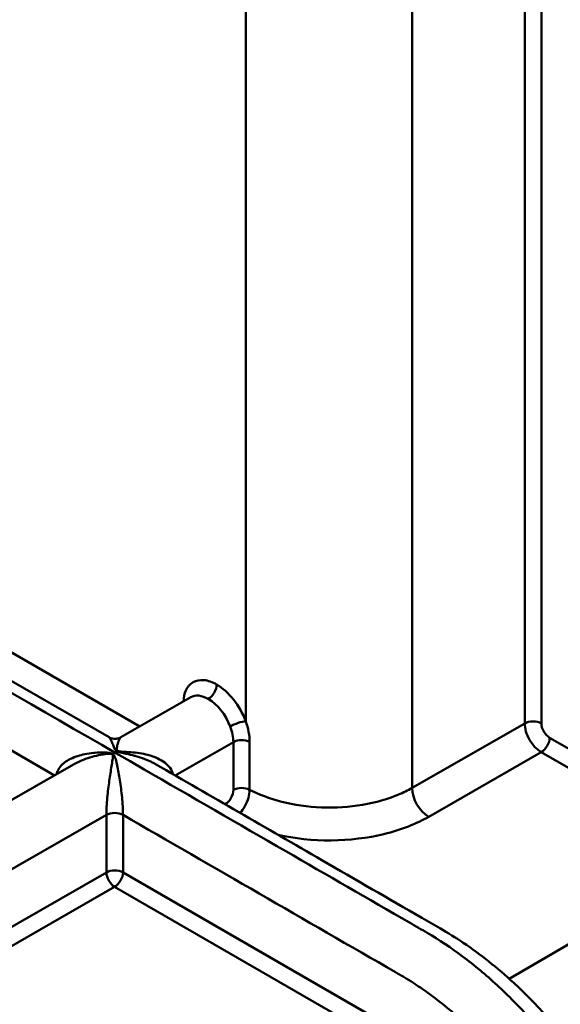
# Model space of a CAD drawing. Units: millimetres. Extents: x 30 to 1916, y -133 to 861.
# Drawn here: x 340 to 363, y 331 to 373 of the extents above; entities that cross this region are included whole.
import ezdxf

# ---------------------------------------------------------------- set-up
doc = ezdxf.new("R2010")
doc.units = ezdxf.units.MM
doc.header["$LTSCALE"] = 3
doc.layers.add('Visible Edges(ISO)', color=7, linetype='Continuous', lineweight=50)
doc.layers.add('Visible Tangent Edges(ISO)', color=7, linetype='Continuous', lineweight=50)

msp = doc.modelspace()

# ---------------------------------------------------------------- linework, layer by layer
at = {"layer": 'Visible Edges(ISO)'}
for p, q in [((321.998, 354.786), (344.057, 342.051)), ((344.556, 342.05), (347.53, 343.756)), ((288.018, 309.614), (342.548, 340.898)), ((346.04, 340.906), (346.039, 340.906))]:
    msp.add_line(p, q, dxfattribs=at)
for points, knots in [([(344.057, 342.05), (344.104, 342.024), (344.155, 342.004), (344.247, 341.986), (344.286, 341.982), (344.38, 341.986), (344.435, 341.997), (344.51, 342.026), (344.534, 342.037), (344.556, 342.05)], [0, 0, 0, 0, 0.0161647, 0.0161647, 0.02789418, 0.02789418, 0.04429672, 0.04429672, 0.05208432, 0.05208432, 0.05208432, 0.05208432]), ([(346.04, 340.906), (348.397, 339.545), (350.754, 338.184), (354.525, 336.007), (355.939, 335.19), (357.616, 334.222), (357.879, 334.07), (358.458, 333.736), (358.793, 333.533), (359.847, 332.824), (360.568, 332.251), (362.411, 330.551), (363.504, 329.282), (364.913, 327.253), (365.343, 326.564), (366.532, 324.431), (367.193, 322.908), (368.133, 319.914), (368.426, 318.407), (368.611, 315.576), (368.551, 314.279), (368.551, 311.039), (368.551, 309.133), (368.551, 304.94), (368.551, 302.652), (368.551, 297.62), (368.585, 294.951), (368.532, 290.665), (368.282, 289.29), (367.328, 286.998), (366.63, 286.031), (365.531, 285.154), (365.301, 284.995), (365.062, 284.853)], [0, 0, 0, 0, 1, 1, 1.6, 1.6, 1.711553, 1.711553, 1.845769, 1.845769, 2.14898, 2.14898, 2.652596, 2.652596, 2.894658, 2.894658, 3.385411, 3.385411, 3.873728, 3.873728, 4.363558, 4.363558, 5.063912, 5.063912, 5.904337, 5.904337, 6.912847, 6.912847, 7.433892, 7.433892, 7.925203, 7.925203, 8.046832, 8.046832, 8.046832, 8.046832]), ([(331.969, 332.832), (334.326, 331.471), (336.683, 330.111), (340.454, 327.933), (341.868, 327.117), (343.495, 326.178), (343.707, 326.055), (344.173, 325.786), (344.433, 325.639), (345.487, 324.987), (346.269, 324.399), (348.182, 322.706), (349.293, 321.465), (351.211, 318.805), (352.051, 317.356), (353.379, 314.423), (353.891, 312.902), (354.53, 309.951), (354.612, 308.487), (354.612, 305.782), (354.612, 304.411), (354.612, 301.394), (354.612, 299.748), (354.612, 296.128), (354.612, 294.153), (354.612, 289.808), (354.612, 287.439), (354.612, 284.713), (354.613, 284.371), (354.609, 283.166), (354.532, 282.373), (354.124, 280.342), (353.636, 279.172), (352.431, 277.572), (351.818, 277.014), (351.122, 276.602)], [0, 0, 0, 0, 1, 1, 1.6, 1.6, 1.69, 1.69, 1.798051, 1.798051, 2.12382, 2.12382, 2.6274, 2.6274, 3.11655, 3.11655, 3.60157, 3.60157, 4.091635, 4.091635, 4.595506, 4.595506, 5.20015, 5.20015, 5.925724, 5.925724, 6.796412, 6.796412, 6.927016, 6.927016, 7.221517, 7.221517, 7.724166, 7.724166, 8.077257, 8.077257, 8.077257, 8.077257])]:
    msp.add_open_spline(points, degree=3, knots=knots, dxfattribs=at)
at = {"layer": 'Visible Tangent Edges(ISO)'}
for p, q in [((361.729, 342.644), (361.729, 381.044)), ((362.436, 381.044), (362.436, 342.644)), ((349.87, 342.737), (349.87, 379.913)), ((356.941, 379.913), (356.941, 339.898)), ((326.006, 353.691), (345.365, 342.514)), ((341.738, 340.433), (320.61, 352.631)), ((356.941, 339.898), (361.729, 342.644)), ((350.014, 342.154), (350.014, 342.154)), ((349.344, 341.846), (346.869, 340.427)), ((349.344, 339.813), (349.344, 341.846)), ((350.035, 341.856), (350.035, 339.822)), ((362.789, 342.032), (370.397, 337.639)), ((362.435, 341.419), (357.646, 338.672)), ((370.043, 337.026), (362.435, 341.419)), ((343.945, 338.749), (332.797, 332.354)), ((343.945, 338.749), (343.945, 338.75)), ((343.945, 336.306), (343.945, 338.749)), ((344.652, 338.75), (344.652, 338.749)), ((344.652, 338.749), (344.652, 336.306)), ((361.074, 331.783), (370.043, 337.026)), ((334.92, 331.128), (343.945, 336.306)), ((344.652, 336.306), (356.458, 329.49)), ((344.297, 335.693), (335.629, 330.719)), ((356.103, 328.877), (344.297, 335.693))]:
    msp.add_line(p, q, dxfattribs=at)
for centre, major_axis, ratio, start_param, end_param in [((348.279, 344.09), (0.25, 0.433), 0.57735, 3.923828, 5.497787), ((348.279, 342.457), (-0.751, 1.298), 0.576741, 4.431819, 5.497259), ((349.517, 342.533), (0.468, 0.176), 0.225675, 0.634331, 2.206659), ((362.436, 342.236), (-0.499, 0.867), 0.578251, 0.786179, 2.356976), ((362.082, 342.44), (0.5, 0), 0.57735, 0.785398, 2.356194), ((349.698, 341.642), (0.5, 0), 0.57735, 0.830868, 2.356194), ((362.436, 341.828), (0.25, 0.433), 0.57735, 3.923869, 5.497787), ((344.177, 341.736), (-0.25, -0.433), 0.57735, 0.782235, 0.871571), ((344.429, 341.881), (0.25, 0.433), 0.57735, 3.834492, 3.923828), ((349.698, 339.609), (0.5, 0), 0.57735, 0.830868, 2.356194), ((357.649, 339.489), (-0.498, 0.867), 0.57915, 0.786964, 2.35776), ((344.298, 338.546), (-0.5, 0), 0.576874, 3.926579, 5.497378), ((344.298, 338.545), (-0.5, 0), 0.57735, 3.926991, 5.497787), ((344.298, 336.102), (-0.249, 0.434), 0.57915, 0.786964, 2.35776), ((344.298, 336.102), (-0.5, 0), 0.57735, 3.926991, 5.497787), ((344.298, 336.102), (-0.25, -0.433), 0.57735, 0.782276, 2.356194)]:
    msp.add_ellipse(centre, major_axis=major_axis, ratio=ratio, start_param=start_param, end_param=end_param, dxfattribs=at)
for points, knots in [([(365.062, 284.853), (365.064, 284.854), (365.066, 284.855), (365.423, 285.068), (365.753, 285.323), (366.36, 285.925), (366.631, 286.266), (367.109, 287.02), (367.315, 287.434), (367.574, 288.112), (367.653, 288.349), (367.792, 288.837), (367.852, 289.087), (368.005, 289.857), (368.071, 290.395), (368.11, 291.098), (368.115, 291.24), (368.122, 291.528), (368.122, 291.673), (368.122, 292.111), (368.122, 299.405), (368.122, 306.7), (368.122, 314.286), (368.123, 314.868), (368.12, 316.038), (368.082, 316.644), (367.937, 317.871), (367.83, 318.495), (367.618, 319.448), (367.539, 319.769), (367.362, 320.415), (367.265, 320.742), (366.951, 321.716), (366.71, 322.36), (366.171, 323.641), (365.872, 324.277), (365.377, 325.225), (365.205, 325.538), (364.85, 326.153), (364.667, 326.456), (364.102, 327.349), (363.703, 327.926), (362.861, 329.041), (362.415, 329.582), (361.505, 330.592), (361.037, 331.065), (360.319, 331.727), (360.077, 331.94), (359.587, 332.349), (359.338, 332.546), (358.589, 333.108), (358.088, 333.442), (357.335, 333.883), (357.084, 334.026), (355.078, 335.184), (351.317, 337.356), (334.766, 346.911), (319.971, 355.453), (307.057, 362.909), (306.932, 362.982), (306.681, 363.12), (306.556, 363.186), (306.181, 363.378), (305.931, 363.495), (305.431, 363.708), (305.18, 363.805), (304.435, 364.06), (303.95, 364.183), (303.007, 364.339), (302.547, 364.37), (301.877, 364.348), (301.656, 364.329), (301.227, 364.267), (301.018, 364.225), (300.409, 364.065), (300.025, 363.914), (299.645, 363.707), (299.625, 363.696), (299.605, 363.684)], [0.1393564, 0.1393564, 0.1393564, 0.1393564, 0.1393704, 0.1393704, 0.1415757, 0.1415757, 0.143781, 0.143781, 0.1459863, 0.1459863, 0.1470889, 0.1470889, 0.1481915, 0.1481915, 0.1503968, 0.1503968, 0.1509482, 0.1509482, 0.1514995, 0.1514995, 0.1526021, 0.1790656, 0.1790656, 0.1812709, 0.1812709, 0.1834762, 0.1834762, 0.1856814, 0.1856814, 0.1867841, 0.1867841, 0.1878867, 0.1878867, 0.190092, 0.190092, 0.1922973, 0.1922973, 0.1934, 0.1934, 0.1945026, 0.1945026, 0.1967079, 0.1967079, 0.1989132, 0.1989132, 0.2011185, 0.2011185, 0.2022211, 0.2022211, 0.2033237, 0.2033237, 0.205529, 0.205529, 0.2066317, 0.2066317, 0.2143502, 0.2231713, 0.2794062, 0.2794062, 0.2799575, 0.2799575, 0.2805088, 0.2805088, 0.2816115, 0.2816115, 0.2827141, 0.2827141, 0.2849194, 0.2849194, 0.2871247, 0.2871247, 0.2882273, 0.2882273, 0.28933, 0.28933, 0.2915353, 0.2915353, 0.2916571, 0.2916571, 0.2916571, 0.2916571]), ([(347.222, 343.579), (347.232, 343.752), (347.267, 343.909), (347.397, 344.196), (347.502, 344.317), (347.764, 344.468), (347.921, 344.499), (348.263, 344.465), (348.448, 344.401), (348.633, 344.294)], [1.634214, 1.634214, 1.634214, 1.634214, 1.963495, 1.963495, 2.356194, 2.356194, 2.748894, 2.748894, 3.141593, 3.141593, 3.141593, 3.141593]), ([(348.633, 344.294), (348.884, 344.149), (349.135, 343.925), (349.568, 343.38), (349.749, 343.061), (349.87, 342.737)], [3.141593, 3.141593, 3.141593, 3.141593, 3.674311, 3.674311, 4.207028, 4.207028, 4.207028, 4.207028]), ([(348.278, 343.681), (348.139, 343.761), (348.001, 343.809), (347.872, 343.822), (347.745, 343.834), (347.628, 343.812), (347.53, 343.756)], [3.1415927, 3.1415927, 3.1415927, 3.1415927, 3.5342917, 3.5342917, 3.5342917, 3.9254043, 3.9254043, 3.9254043, 3.9254043]), ([(349.344, 341.846), (349.344, 341.95), (349.332, 342.058), (349.309, 342.17), (349.285, 342.281), (349.251, 342.397), (349.207, 342.513)], [0, 0, 0, 0, 0.0003763542, 0.0003763542, 0.0003763542, 0.0007527084, 0.0007527084, 0.0007527084, 0.0007527084]), ([(349.87, 342.737), (349.924, 342.583), (349.965, 342.43), (349.993, 342.283), (350.02, 342.135), (350.035, 341.993), (350.035, 341.856)], [0, 0, 0, 0, 0.000503336, 0.000503336, 0.000503336, 0.001006672, 0.001006672, 0.001006672, 0.001006672]), ([(362.436, 342.644), (362.436, 342.537), (362.474, 342.409), (362.539, 342.296), (362.605, 342.182), (362.696, 342.085), (362.789, 342.032)], [1.570796, 1.570796, 1.570796, 1.570796, 2.356194, 2.356194, 2.356194, 3.141593, 3.141593, 3.141593, 3.141593]), ([(344.396, 341.455), (344.35, 341.482), (344.326, 341.517), (344.288, 341.582), (344.275, 341.614), (344.237, 341.705), (344.216, 341.762), (344.155, 341.912), (344.119, 341.987), (344.075, 342.037), (344.066, 342.045), (344.057, 342.051)], [0, 0, 0, 0, 0.000198366, 0.000198366, 0.000396732, 0.000396732, 0.000793464, 0.000793464, 0.001586927, 0.001586927, 0.001797424, 0.001797424, 0.001797424, 0.001797424]), ([(344.556, 342.05), (344.549, 342.046), (344.541, 342.038), (344.503, 341.993), (344.47, 341.922), (344.424, 341.778), (344.408, 341.724), (344.391, 341.634), (344.386, 341.603), (344.385, 341.554), (344.385, 341.537), (344.395, 341.503), (344.404, 341.485), (344.428, 341.472)], [0.001330919, 0.001330919, 0.001330919, 0.001330919, 0.001524079, 0.001524079, 0.002286118, 0.002286118, 0.002667138, 0.002667138, 0.002857648, 0.002857648, 0.002952903, 0.002952903, 0.003048158, 0.003048158, 0.003048158, 0.003048158]), ([(341.833, 340.487), (341.843, 340.547), (341.863, 340.605), (341.89, 340.659), (341.895, 340.669), (341.9, 340.678), (341.905, 340.688), (341.948, 340.765), (342.005, 340.834), (342.072, 340.897), (342.087, 340.91), (342.102, 340.923), (342.117, 340.936), (342.185, 340.993), (342.26, 341.043), (342.34, 341.088), (342.441, 341.144), (342.552, 341.192), (342.665, 341.231), (342.689, 341.239), (342.713, 341.248), (342.738, 341.255), (342.831, 341.285), (342.926, 341.309), (343.023, 341.329), (343.148, 341.356), (343.277, 341.375), (343.407, 341.388), (343.426, 341.39), (343.446, 341.392), (343.465, 341.393), (343.578, 341.403), (343.691, 341.407), (343.805, 341.406), (343.818, 341.406), (343.831, 341.406), (343.845, 341.406), (343.9, 341.404), (343.955, 341.401), (344.009, 341.396), (344.017, 341.395), (344.026, 341.394), (344.034, 341.393), (344.06, 341.39), (344.086, 341.386), (344.111, 341.381), (344.146, 341.373), (344.18, 341.362), (344.207, 341.347)], [0.000127957, 0.000127957, 0.000127957, 0.000127957, 0.000351282, 0.000351282, 0.000351282, 0.000391621, 0.000391621, 0.000391621, 0.000714555, 0.000714555, 0.000714555, 0.000783242, 0.000783242, 0.000783242, 0.001092325, 0.001092325, 0.001092325, 0.001482629, 0.001482629, 0.001482629, 0.001566484, 0.001566484, 0.001566484, 0.001881847, 0.001881847, 0.001881847, 0.002288616, 0.002288616, 0.002288616, 0.002349726, 0.002349726, 0.002349726, 0.002700884, 0.002700884, 0.002700884, 0.002741346, 0.002741346, 0.002741346, 0.002911254, 0.002911254, 0.002911254, 0.002937157, 0.002937157, 0.002937157, 0.003019893, 0.003019893, 0.003019893, 0.003132967, 0.003132967, 0.003132967, 0.003132967]), ([(344.176, 341.327), (344.152, 341.34), (344.119, 341.345), (344.056, 341.348), (344.024, 341.347), (343.928, 341.341), (343.865, 341.333), (343.675, 341.304), (343.55, 341.277), (343.179, 341.181), (342.938, 341.096), (342.657, 340.958), (342.602, 340.929), (342.548, 340.898)], [0, 0, 0, 0, 0.000096502, 0.000096502, 0.000193005, 0.000193005, 0.000386009, 0.000386009, 0.000772018, 0.000772018, 0.001544037, 0.001544037, 0.001736165, 0.001736165, 0.001736165, 0.001736165]), ([(343.945, 338.75), (343.945, 338.856), (343.948, 338.974), (343.963, 339.227), (343.972, 339.354), (344.007, 339.736), (344.037, 339.978), (344.099, 340.426), (344.132, 340.63), (344.179, 340.913), (344.195, 341.003), (344.212, 341.132), (344.218, 341.173), (344.219, 341.234), (344.218, 341.254), (344.208, 341.293), (344.199, 341.313), (344.176, 341.327)], [0, 0, 0, 0, 0.000382228, 0.000382228, 0.000764455, 0.000764455, 0.00152891, 0.00152891, 0.002293366, 0.002293366, 0.002675593, 0.002675593, 0.002866707, 0.002866707, 0.002962264, 0.002962264, 0.003057821, 0.003057821, 0.003057821, 0.003057821]), ([(344.207, 341.347), (344.254, 341.32), (344.278, 341.281), (344.315, 341.202), (344.329, 341.161), (344.367, 341.034), (344.388, 340.944), (344.448, 340.659), (344.484, 340.454), (344.553, 340.001), (344.584, 339.755), (344.622, 339.367), (344.632, 339.237), (344.648, 338.98), (344.652, 338.858), (344.652, 338.75)], [0, 0, 0, 0, 0.000198585, 0.000198585, 0.00039717, 0.00039717, 0.000794341, 0.000794341, 0.001588682, 0.001588682, 0.002383023, 0.002383023, 0.002780193, 0.002780193, 0.003177364, 0.003177364, 0.003177364, 0.003177364]), ([(346.039, 340.906), (346.004, 340.926), (345.968, 340.946), (345.932, 340.965), (345.908, 340.977), (345.884, 340.99), (345.86, 341.002), (345.767, 341.047), (345.673, 341.088), (345.576, 341.125), (345.452, 341.173), (345.323, 341.216), (345.194, 341.253), (345.174, 341.258), (345.155, 341.264), (345.135, 341.269), (345.024, 341.299), (344.911, 341.326), (344.797, 341.35), (344.784, 341.353), (344.771, 341.356), (344.758, 341.358), (344.702, 341.37), (344.648, 341.381), (344.594, 341.393), (344.585, 341.395), (344.577, 341.396), (344.569, 341.398), (344.543, 341.404), (344.517, 341.41), (344.492, 341.418), (344.457, 341.427), (344.423, 341.44), (344.396, 341.455)], [0.00135514, 0.00135514, 0.00135514, 0.00135514, 0.001479615, 0.001479615, 0.001479615, 0.001562923, 0.001562923, 0.001562923, 0.001877876, 0.001877876, 0.001877876, 0.00228363, 0.00228363, 0.00228363, 0.002344385, 0.002344385, 0.002344385, 0.002694846, 0.002694846, 0.002694846, 0.002735116, 0.002735116, 0.002735116, 0.002904689, 0.002904689, 0.002904689, 0.002930481, 0.002930481, 0.002930481, 0.003013062, 0.003013062, 0.003013062, 0.003125847, 0.003125847, 0.003125847, 0.003125847]), ([(344.428, 341.472), (344.451, 341.458), (344.484, 341.452), (344.547, 341.444), (344.579, 341.442), (344.674, 341.436), (344.738, 341.434), (344.926, 341.424), (345.051, 341.415), (345.42, 341.372), (345.661, 341.324), (346.109, 341.173), (346.321, 341.07), (346.572, 340.854), (346.643, 340.772), (346.726, 340.62), (346.75, 340.556), (346.763, 340.488)], [0, 0, 0, 0, 0.000096201, 0.000096201, 0.000192402, 0.000192402, 0.000384805, 0.000384805, 0.00076961, 0.00076961, 0.00153922, 0.00153922, 0.00230883, 0.00230883, 0.002693635, 0.002693635, 0.002945511, 0.002945511, 0.002945511, 0.002945511]), ([(348.992, 339.201), (349.084, 339.255), (349.174, 339.35), (349.24, 339.464), (349.306, 339.578), (349.344, 339.705), (349.344, 339.813)], [0.0000036804, 0.0000036804, 0.0000036804, 0.0000036804, 0.0003960302, 0.0003960302, 0.0003960302, 0.0007920605, 0.0007920605, 0.0007920605, 0.0007920605]), ([(350.035, 339.822), (350.035, 339.606), (349.961, 339.351), (349.773, 339.016), (349.704, 338.919), (349.629, 338.833)], [0, 0, 0, 0, 0.000787059, 0.000787059, 0.001145035, 0.001145035, 0.001145035, 0.001145035]), ([(350.035, 339.822), (350.793, 339.423), (351.905, 339.115), (353.087, 339.069), (354.271, 339.023), (355.48, 339.243), (356.36, 339.612), (356.572, 339.701), (356.766, 339.797), (356.941, 339.898)], [3.187063, 3.187063, 3.187063, 3.187063, 3.866974, 3.866974, 3.866974, 4.54815, 4.54815, 4.54815, 4.712389, 4.712389, 4.712389, 4.712389]), ([(356.984, 285.882), (357.202, 285.771), (357.419, 285.668), (357.637, 285.574), (357.711, 285.542), (357.785, 285.511), (357.859, 285.481), (358.235, 285.329), (358.611, 285.204), (358.986, 285.107), (359.02, 285.098), (359.055, 285.089), (359.089, 285.081), (359.327, 285.022), (359.566, 284.975), (359.8, 284.942), (359.902, 284.927), (360.002, 284.915), (360.101, 284.905), (360.231, 284.892), (360.359, 284.884), (360.486, 284.879), (360.934, 284.862), (361.363, 284.895), (361.774, 284.977), (361.896, 285.002), (362.017, 285.03), (362.136, 285.064), (362.217, 285.086), (362.297, 285.111), (362.376, 285.138), (362.572, 285.204), (362.762, 285.282), (362.944, 285.372), (362.976, 285.388), (363.008, 285.404), (363.039, 285.421), (363.323, 285.57), (363.588, 285.748), (363.835, 285.955), (363.873, 285.987), (363.911, 286.019), (363.948, 286.052), (364.101, 286.189), (364.246, 286.336), (364.384, 286.496), (364.431, 286.549), (364.477, 286.605), (364.522, 286.661), (364.61, 286.772), (364.695, 286.888), (364.776, 287.007), (364.887, 287.173), (364.991, 287.347), (365.088, 287.528), (365.201, 287.743), (365.305, 287.968), (365.397, 288.204), (365.44, 288.312), (365.481, 288.423), (365.519, 288.537), (365.557, 288.651), (365.594, 288.767), (365.628, 288.886), (365.647, 288.954), (365.666, 289.023), (365.684, 289.093), (365.728, 289.266), (365.768, 289.443), (365.803, 289.624), (365.807, 289.644), (365.811, 289.665), (365.815, 289.685), (365.89, 290.088), (365.941, 290.507), (365.968, 290.939), (365.973, 291.033), (365.978, 291.126), (365.982, 291.221), (365.987, 291.346), (365.989, 291.472), (365.99, 291.599), (365.99, 291.613), (365.99, 291.627), (365.99, 291.641), (365.991, 291.659), (365.991, 291.677), (365.991, 291.695), (365.991, 291.712), (365.991, 291.73), (365.991, 291.748), (365.991, 291.783), (365.991, 291.819), (365.991, 291.854), (365.991, 291.925), (365.991, 291.996), (365.991, 292.067), (365.991, 292.136), (365.991, 292.204), (365.991, 292.273), (365.991, 299.873), (365.991, 307.474), (365.991, 315.074), (365.991, 315.106), (365.991, 315.138), (365.991, 315.17), (365.991, 315.209), (365.991, 315.248), (365.991, 315.287), (365.991, 315.323), (365.991, 315.358), (365.991, 315.394), (365.991, 315.429), (365.99, 315.465), (365.99, 315.5), (365.989, 315.615), (365.987, 315.731), (365.983, 315.847), (365.982, 315.876), (365.981, 315.904), (365.98, 315.932), (365.972, 316.133), (365.959, 316.337), (365.942, 316.544), (365.934, 316.635), (365.926, 316.727), (365.916, 316.819), (365.886, 317.119), (365.845, 317.426), (365.796, 317.734), (365.782, 317.82), (365.767, 317.906), (365.752, 317.992), (365.713, 318.214), (365.669, 318.437), (365.62, 318.661), (365.562, 318.93), (365.497, 319.2), (365.425, 319.471), (365.331, 319.827), (365.226, 320.186), (365.108, 320.546), (365.062, 320.689), (365.014, 320.832), (364.963, 320.976), (364.902, 321.151), (364.838, 321.327), (364.771, 321.502), (364.742, 321.58), (364.712, 321.658), (364.681, 321.735), (364.587, 321.976), (364.488, 322.215), (364.385, 322.453), (364.38, 322.464), (364.375, 322.476), (364.37, 322.487), (364.101, 323.104), (363.805, 323.711), (363.479, 324.31), (363.313, 324.614), (363.14, 324.916), (362.959, 325.215), (362.922, 325.278), (362.884, 325.34), (362.845, 325.401), (362.7, 325.638), (362.55, 325.871), (362.398, 326.099), (362.012, 326.676), (361.607, 327.227), (361.182, 327.753), (361.102, 327.853), (361.02, 327.951), (360.938, 328.049), (360.804, 328.21), (360.667, 328.368), (360.529, 328.524), (360.491, 328.567), (360.452, 328.61), (360.414, 328.652), (360.236, 328.849), (360.054, 329.042), (359.871, 329.229), (359.863, 329.237), (359.855, 329.246), (359.847, 329.254), (359.489, 329.618), (359.126, 329.959), (358.758, 330.277), (358.651, 330.37), (358.544, 330.46), (358.436, 330.549), (358.164, 330.773), (357.89, 330.985), (357.612, 331.184), (357.401, 331.336), (357.189, 331.481), (356.975, 331.619), (356.851, 331.698), (356.727, 331.775), (356.603, 331.849), (356.572, 331.868), (356.541, 331.886), (356.51, 331.904), (356.486, 331.918), (356.462, 331.932), (356.438, 331.946), (356.431, 331.95), (356.424, 331.954), (356.417, 331.958), (356.355, 331.994), (356.293, 332.029), (356.231, 332.065), (352.371, 334.293), (348.512, 336.522), (344.652, 338.75)], [0.12379263, 0.12379263, 0.12379263, 0.12379263, 0.12473302, 0.12473302, 0.12473302, 0.12505273, 0.12505273, 0.12505273, 0.1266779, 0.1266779, 0.1266779, 0.12682662, 0.12682662, 0.12682662, 0.12785709, 0.12785709, 0.12785709, 0.12830306, 0.12830306, 0.12830306, 0.12888509, 0.12888509, 0.12888509, 0.13094138, 0.13094138, 0.13094138, 0.13155339, 0.13155339, 0.13155339, 0.13196953, 0.13196953, 0.13196953, 0.13299767, 0.13299767, 0.13299767, 0.13317856, 0.13317856, 0.13317856, 0.13480372, 0.13480372, 0.13480372, 0.13505398, 0.13505398, 0.13505398, 0.13608224, 0.13608224, 0.13608224, 0.13642888, 0.13642888, 0.13642888, 0.13711025, 0.13711025, 0.13711025, 0.13805405, 0.13805405, 0.13805405, 0.13916655, 0.13916655, 0.13916655, 0.13967921, 0.13967921, 0.13967921, 0.14019472, 0.14019472, 0.14019472, 0.1404918, 0.1404918, 0.1404918, 0.14122286, 0.14122286, 0.14122286, 0.14130438, 0.14130438, 0.14130438, 0.14292954, 0.14292954, 0.14292954, 0.14327914, 0.14327914, 0.14327914, 0.14374213, 0.14374213, 0.14374213, 0.14379321, 0.14379321, 0.14379321, 0.14385747, 0.14385747, 0.14385747, 0.14392173, 0.14392173, 0.14392173, 0.14405025, 0.14405025, 0.14405025, 0.14430728, 0.14430728, 0.14430728, 0.14455471, 0.14455471, 0.14455471, 0.17206724, 0.17206724, 0.17206724, 0.17218251, 0.17218251, 0.17218251, 0.17232428, 0.17232428, 0.17232428, 0.17245279, 0.17245279, 0.17245279, 0.17258129, 0.17258129, 0.17258129, 0.17299509, 0.17299509, 0.17299509, 0.1730951, 0.1730951, 0.1730951, 0.17380767, 0.17380767, 0.17380767, 0.17412153, 0.17412153, 0.17412153, 0.17514665, 0.17514665, 0.17514665, 0.17543284, 0.17543284, 0.17543284, 0.17617157, 0.17617157, 0.17617157, 0.177058, 0.177058, 0.177058, 0.1782215, 0.1782215, 0.1782215, 0.17868317, 0.17868317, 0.17868317, 0.17924644, 0.17924644, 0.17924644, 0.17949575, 0.17949575, 0.17949575, 0.18027126, 0.18027126, 0.18027126, 0.18030833, 0.18030833, 0.18030833, 0.18232194, 0.18232194, 0.18232194, 0.18334621, 0.18334621, 0.18334621, 0.18355866, 0.18355866, 0.18355866, 0.18436986, 0.18436986, 0.18436986, 0.1864207, 0.1864207, 0.1864207, 0.18680899, 0.18680899, 0.18680899, 0.18744571, 0.18744571, 0.18744571, 0.18762157, 0.18762157, 0.18762157, 0.18843415, 0.18843415, 0.18843415, 0.18847064, 0.18847064, 0.18847064, 0.19005932, 0.19005932, 0.19005932, 0.19052051, 0.19052051, 0.19052051, 0.19168448, 0.19168448, 0.19168448, 0.19257042, 0.19257042, 0.19257042, 0.19308281, 0.19308281, 0.19308281, 0.19321091, 0.19321091, 0.19321091, 0.19330965, 0.19330965, 0.19330965, 0.19333903, 0.19333903, 0.19333903, 0.19359526, 0.19359526, 0.19359526, 0.2095613, 0.2095613, 0.2095613, 0.2095613]), ([(357.646, 338.672), (357.137, 338.379), (356.488, 338.117), (355.745, 337.937), (355.052, 337.769), (354.278, 337.674), (353.501, 337.668), (352.724, 337.662), (351.945, 337.746), (351.243, 337.903), (351.242, 337.904), (351.24, 337.904), (351.238, 337.905)], [1.570796, 1.570796, 1.570796, 1.570796, 1.968748, 1.968748, 1.968748, 2.339739, 2.339739, 2.339739, 2.711017, 2.711017, 2.711017, 2.711953, 2.711953, 2.711953, 2.711953]), ([(351.122, 276.602), (351.225, 276.663), (351.325, 276.727), (351.424, 276.796), (351.585, 276.908), (351.742, 277.031), (351.892, 277.163), (351.955, 277.218), (352.017, 277.276), (352.077, 277.334), (352.16, 277.415), (352.242, 277.499), (352.32, 277.586), (352.389, 277.662), (352.455, 277.74), (352.52, 277.82), (352.659, 277.991), (352.79, 278.173), (352.912, 278.364), (352.959, 278.438), (353.005, 278.512), (353.05, 278.589), (353.157, 278.773), (353.258, 278.966), (353.351, 279.168), (353.42, 279.316), (353.484, 279.469), (353.545, 279.626), (353.567, 279.684), (353.588, 279.742), (353.609, 279.8), (353.758, 280.215), (353.877, 280.653), (353.967, 281.112), (353.972, 281.137), (353.977, 281.162), (353.982, 281.188), (354.074, 281.675), (354.135, 282.188), (354.163, 282.725), (354.164, 282.741), (354.165, 282.758), (354.166, 282.774), (354.173, 282.92), (354.178, 283.063), (354.18, 283.216), (354.182, 283.288), (354.182, 283.363), (354.182, 283.441), (354.182, 283.459), (354.182, 283.475), (354.182, 283.492), (354.182, 283.511), (354.182, 283.53), (354.182, 283.55), (354.182, 283.581), (354.182, 283.613), (354.182, 283.644), (354.182, 291.441), (354.182, 299.238), (354.182, 307.035), (354.182, 307.102), (354.182, 307.168), (354.182, 307.233), (354.182, 307.267), (354.182, 307.305), (354.182, 307.343), (354.182, 307.381), (354.181, 307.419), (354.181, 307.456), (354.18, 307.532), (354.178, 307.608), (354.176, 307.685), (354.174, 307.75), (354.172, 307.815), (354.169, 307.881), (354.165, 307.969), (354.161, 308.058), (354.156, 308.147), (354.137, 308.458), (354.109, 308.773), (354.071, 309.094), (354.05, 309.279), (354.025, 309.465), (353.996, 309.654), (353.951, 309.959), (353.896, 310.269), (353.834, 310.579), (353.802, 310.741), (353.767, 310.902), (353.73, 311.064), (353.697, 311.213), (353.661, 311.363), (353.623, 311.512), (353.494, 312.03), (353.343, 312.549), (353.17, 313.071), (353.135, 313.178), (353.098, 313.286), (353.061, 313.393), (352.982, 313.622), (352.898, 313.852), (352.81, 314.082), (352.777, 314.168), (352.744, 314.254), (352.709, 314.341), (352.61, 314.593), (352.505, 314.846), (352.396, 315.096), (352.369, 315.16), (352.34, 315.225), (352.312, 315.289), (351.756, 316.543), (351.099, 317.752), (350.339, 318.915), (350.325, 318.936), (350.312, 318.956), (350.298, 318.977), (350.121, 319.247), (349.939, 319.513), (349.754, 319.772), (349.726, 319.811), (349.698, 319.85), (349.67, 319.889), (349.498, 320.128), (349.322, 320.363), (349.144, 320.593), (349.101, 320.649), (349.057, 320.704), (349.014, 320.759), (348.639, 321.234), (348.251, 321.689), (347.85, 322.124), (347.772, 322.208), (347.694, 322.292), (347.616, 322.374), (347.373, 322.63), (347.125, 322.878), (346.875, 323.117), (346.738, 323.248), (346.601, 323.375), (346.463, 323.499), (346.349, 323.603), (346.234, 323.704), (346.119, 323.803), (345.76, 324.112), (345.397, 324.402), (345.031, 324.672), (344.879, 324.784), (344.729, 324.89), (344.579, 324.993), (344.324, 325.169), (344.067, 325.334), (343.794, 325.498), (343.729, 325.538), (343.663, 325.576), (343.596, 325.615), (343.585, 325.622), (343.575, 325.628), (343.565, 325.633), (343.544, 325.645), (343.524, 325.657), (343.504, 325.668), (343.475, 325.686), (343.445, 325.703), (343.415, 325.72), (343.297, 325.788), (343.178, 325.857), (343.059, 325.926), (338.937, 328.305), (334.5, 330.867), (330.23, 333.332)], [0.43082023, 0.43082023, 0.43082023, 0.43082023, 0.43144176, 0.43144176, 0.43144176, 0.43245991, 0.43245991, 0.43245991, 0.43288792, 0.43288792, 0.43288792, 0.43347805, 0.43347805, 0.43347805, 0.43399161, 0.43399161, 0.43399161, 0.43509239, 0.43509239, 0.43509239, 0.43551434, 0.43551434, 0.43551434, 0.43653249, 0.43653249, 0.43653249, 0.43727852, 0.43727852, 0.43727852, 0.43755063, 0.43755063, 0.43755063, 0.43948146, 0.43948146, 0.43948146, 0.43958693, 0.43958693, 0.43958693, 0.44162322, 0.44162322, 0.44162322, 0.44168492, 0.44168492, 0.44168492, 0.44224086, 0.44224086, 0.44224086, 0.44250595, 0.44250595, 0.44250595, 0.44256962, 0.44256962, 0.44256962, 0.44264136, 0.44264136, 0.44264136, 0.44275555, 0.44275555, 0.44275555, 0.47114944, 0.47114944, 0.47114944, 0.47139469, 0.47139469, 0.47139469, 0.47152527, 0.47152527, 0.47152527, 0.47166007, 0.47166007, 0.47166007, 0.47193428, 0.47193428, 0.47193428, 0.47216759, 0.47216759, 0.47216759, 0.47248194, 0.47248194, 0.47248194, 0.47357463, 0.47357463, 0.47357463, 0.47420388, 0.47420388, 0.47420388, 0.47522202, 0.47522202, 0.47522202, 0.47575118, 0.47575118, 0.47575118, 0.47624017, 0.47624017, 0.47624017, 0.47792899, 0.47792899, 0.47792899, 0.47827646, 0.47827646, 0.47827646, 0.47901721, 0.47901721, 0.47901721, 0.4792946, 0.4792946, 0.4792946, 0.48010477, 0.48010477, 0.48010477, 0.48031275, 0.48031275, 0.48031275, 0.48438533, 0.48438533, 0.48438533, 0.48445827, 0.48445827, 0.48445827, 0.48540348, 0.48540348, 0.48540348, 0.48554598, 0.48554598, 0.48554598, 0.48642162, 0.48642162, 0.48642162, 0.48663348, 0.48663348, 0.48663348, 0.48845791, 0.48845791, 0.48845791, 0.48881048, 0.48881048, 0.48881048, 0.48989941, 0.48989941, 0.48989941, 0.49049421, 0.49049421, 0.49049421, 0.49098736, 0.49098736, 0.49098736, 0.4925305, 0.4925305, 0.4925305, 0.4931717, 0.4931717, 0.4931717, 0.49426474, 0.49426474, 0.49426474, 0.49452504, 0.49452504, 0.49452504, 0.49456679, 0.49456679, 0.49456679, 0.49465277, 0.49465277, 0.49465277, 0.49478026, 0.49478026, 0.49478026, 0.49528874, 0.49528874, 0.49528874, 0.51289341, 0.51289341, 0.51289341, 0.51289341])]:
    msp.add_open_spline(points, degree=3, knots=knots, dxfattribs=at)

doc.saveas('drawing.dxf')
